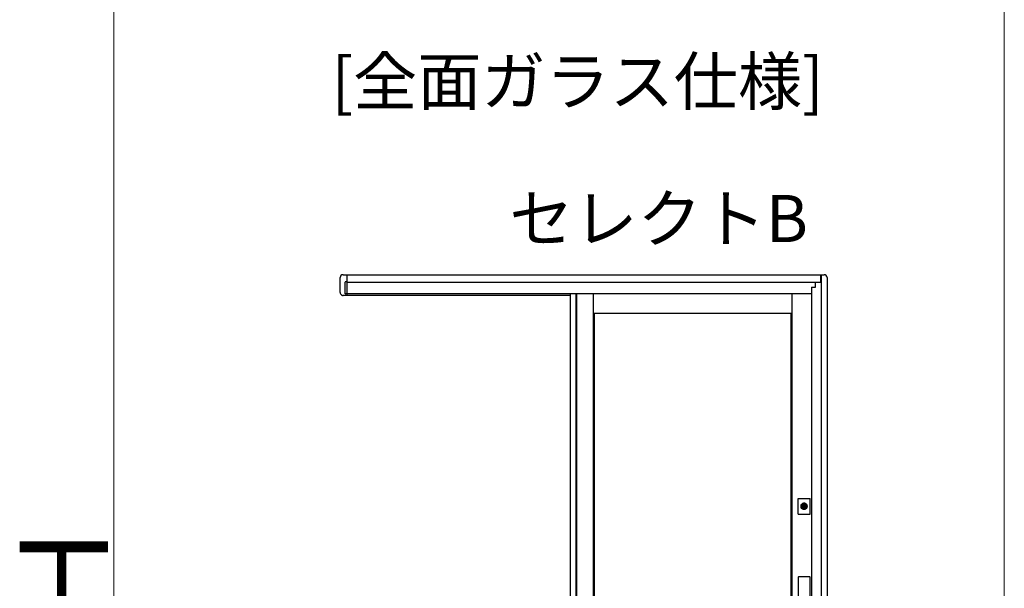
# Model space of a CAD drawing. Extents: x 0 to 1050, y 0 to 1583.
# Drawn here: x 882 to 1050, y 1091 to 1187 of the extents above; entities that cross this region are included whole.
import ezdxf

# ---------------------------------------------------------------- set-up
doc = ezdxf.new("R2010")
doc.units = 0
for name, color, linetype, lineweight in [('USER1', 3, 'CONTINUOUS', 13), ('YKK_A1', 4, 'CONTINUOUS', 30), ('YKK_D', 6, 'CONTINUOUS', 13), ('YKK_ZWAK', 7, 'CONTINUOUS', 30)]:
    doc.layers.add(name, color=color, linetype=linetype, lineweight=lineweight)
doc.styles.add('text-b', font='txt')

msp = doc.modelspace()

# ---------------------------------------------------------------- linework, layer by layer
at = {"layer": 'YKK_A1', "linetype": 'ByBlock', "lineweight": -2}
for p, q in [((936.98, 1140.89), (936.98, 1143.41)), ((937.48, 1143.91), (938.1, 1143.91)), ((937.85, 1142.43), (937.85, 1142.66)), ((937.85, 1142.66), (937.85, 1142.66)), ((938.1, 1142.69), (937.88, 1142.69)), ((938.1, 1143.91), (938.1, 1143.9)), ((938.1, 1143.9), (938.1, 1142.71)), ((938.1, 1142.71), (938.1, 1142.69)), ((938.1, 1142.69), (938.1, 1142.46)), ((938.1, 1142.69), (938.1, 1142.69)), ((938.13, 1143.91), (1019.35, 1143.91)), ((938.13, 1143.91), (938.13, 1140.39)), ((938.13, 1142.66), (1018.77, 1142.66)), ((1017.88, 1141.78), (1017.88, 1142.66)), ((1018.77, 1142.66), (1018.77, 1143.91)), ((1018.85, 1143.91), (1018.85, 1035.81)), ((1019.85, 1143.41), (1019.85, 1036.31)), ((937.85, 1142.36), (937.85, 1142.43)), ((937.85, 1140.74), (937.85, 1142.36)), ((938.1, 1142.46), (938.1, 1142.36)), ((938.1, 1142.36), (938.1, 1140.74)), ((1017.17, 1141.78), (1017.17, 1038.33)), ((1017.17, 1141.78), (1017.88, 1141.78)), ((938.1, 1140.39), (937.48, 1140.39)), ((937.85, 1140.66), (937.85, 1140.74)), ((938.1, 1140.64), (937.88, 1140.64)), ((938.1, 1140.74), (938.1, 1140.64)), ((938.1, 1140.64), (938.1, 1140.43)), ((938.1, 1140.43), (938.1, 1140.39)), ((938.13, 1140.69), (1017.17, 1140.69)), ((976.15, 1140.39), (938.13, 1140.39)), ((976.15, 1140.69), (976.15, 1039.41)), ((977.15, 1039.41), (977.15, 1140.69)), ((977.2, 1140.69), (977.2, 1038.83)), ((980.06, 1137.36), (1013.84, 1137.36)), ((980.2, 1137.36), (980.2, 1044.81)), ((1013.7, 1137.36), (1013.7, 1044.81)), ((1014.94, 1092.46), (1014.94, 1078.06)), ((1016.89, 1092.51), (1014.99, 1092.51)), ((1016.94, 1078.06), (1016.94, 1092.46))]:
    msp.add_line(p, q, dxfattribs=at)
at = {"layer": 'YKK_A1'}
for p, q in [((980.06, 1140.69), (980.06, 1038.83)), ((1013.84, 1140.69), (1013.84, 1038.83)), ((1014.94, 1103.19), (1014.94, 1105.84)), ((1014.94, 1105.84), (1016.94, 1105.84)), ((1016.94, 1103.19), (1016.94, 1105.84)), ((1015.82, 1104.58), (1015.85, 1104.58)), ((1015.85, 1104.44), (1015.82, 1104.44)), ((1015.85, 1104.58), (1015.86, 1104.56)), ((1015.86, 1104.46), (1015.85, 1104.46)), ((1015.85, 1104.46), (1015.85, 1104.44)), ((1015.87, 1104.55), (1015.88, 1104.55)), ((1015.89, 1104.51), (1015.88, 1104.47)), ((1015.89, 1104.57), (1015.95, 1104.57)), ((1015.89, 1104.56), (1015.89, 1104.57)), ((1015.91, 1104.51), (1015.9, 1104.51)), ((1015.92, 1104.48), (1015.92, 1104.51)), ((1015.99, 1104.46), (1015.94, 1104.46)), ((1015.96, 1104.55), (1015.97, 1104.52)), ((1015.98, 1104.52), (1015.99, 1104.52)), ((1015.99, 1104.52), (1016.01, 1104.56)), ((1016, 1104.47), (1015.99, 1104.46)), ((1016.02, 1104.48), (1016.01, 1104.48)), ((1016.02, 1104.57), (1016.03, 1104.57)), ((1016.03, 1104.58), (1016.07, 1104.58)), ((1016.03, 1104.57), (1016.03, 1104.58)), ((1016.03, 1104.44), (1016.03, 1104.47)), ((1016.07, 1104.44), (1016.03, 1104.44)), ((1014.94, 1103.19), (1016.94, 1103.19))]:
    msp.add_line(p, q, dxfattribs=at)
for radius in [0.525, 0.338, 0.29, 0.285, 0.28, 0.275, 0.266, 0.215]:
    msp.add_circle((1015.94, 1104.51), radius, dxfattribs=at)
at = {"layer": 'YKK_A1', "linetype": 'ByBlock', "lineweight": -2}
for centre, radius, start, end in [((937.48, 1143.41), 0.5, 90, 180), ((937.88, 1142.66), 0.025, 90, 180), ((1019.35, 1143.41), 0.5, 0, 90), ((937.48, 1140.89), 0.5, 180, 242.4459), ((937.48, 1140.89), 0.5, 242.4459, 246.5438), ((937.88, 1140.66), 0.025, 180, 270)]:
    msp.add_arc(centre, radius, start, end, dxfattribs=at)
at = {"layer": 'YKK_A1'}
for start, end in [(29.335, 150.665), (209.3342, 330.6658)]:
    msp.add_arc((1015.94, 1104.51), 0.143, start, end, dxfattribs=at)
at = {"layer": 'YKK_A1', "linetype": 'ByBlock', "lineweight": -2}
for centre, major_axis, start_param, end_param in [((1014.99, 1092.46), (-0.0354, 0.0354), -0.784789, 0.784789), ((1016.89, 1092.46), (0.0354, 0.0354), 5.498396, 7.067974)]:
    msp.add_ellipse(centre, major_axis=major_axis, ratio=0.998783, start_param=start_param, end_param=end_param, dxfattribs=at)
for points, knots in [([(937.15, 1140.53), (937.15, 1140.53), (937.15, 1140.53), (937.15, 1140.53), (937.15, 1140.53), (937.15, 1140.53), (937.15, 1140.53), (937.15, 1140.52), (937.15, 1140.52), (937.16, 1140.51), (937.16, 1140.51), (937.17, 1140.5), (937.18, 1140.49), (937.21, 1140.47), (937.23, 1140.46), (937.25, 1140.45)], [0, 0, 0, 0, 0.015625, 0.015625, 0.03125, 0.03125, 0.0625, 0.0625, 0.125, 0.125, 0.25, 0.25, 0.5, 0.5, 1, 1, 1, 1]), ([(937.28, 1140.43), (937.29, 1140.42), (937.31, 1140.42), (937.34, 1140.41), (937.36, 1140.4), (937.39, 1140.4), (937.41, 1140.39), (937.43, 1140.39), (937.44, 1140.39), (937.46, 1140.39), (937.47, 1140.39), (937.48, 1140.39)], [0, 0, 0, 0, 0.25, 0.25, 0.5, 0.5, 0.75, 0.75, 0.875, 0.875, 1, 1, 1, 1])]:
    msp.add_open_spline(points, degree=3, knots=knots, dxfattribs=at)
at = {"layer": 'YKK_A1'}
for points, knots in [([(1016.46, 1104.51), (1016.46, 1104.45), (1016.45, 1104.38), (1016.39, 1104.25), (1016.36, 1104.19), (1016.26, 1104.1), (1016.2, 1104.06), (1016.07, 1104.01), (1016, 1103.99), (1015.87, 1104), (1015.8, 1104.01), (1015.68, 1104.06), (1015.62, 1104.1), (1015.52, 1104.2), (1015.48, 1104.26), (1015.43, 1104.39), (1015.42, 1104.45), (1015.42, 1104.59), (1015.44, 1104.66), (1015.49, 1104.79), (1015.53, 1104.84), (1015.63, 1104.94), (1015.69, 1104.98), (1015.82, 1105.02), (1015.89, 1105.04), (1016.02, 1105.03), (1016.09, 1105.02), (1016.21, 1104.96), (1016.27, 1104.92), (1016.37, 1104.82), (1016.4, 1104.76), (1016.45, 1104.64), (1016.46, 1104.58), (1016.46, 1104.51)], [0, 0, 0, 0, 0.413126, 0.413126, 0.828931, 0.828931, 1.242545, 1.242545, 1.650598, 1.650598, 2.058105, 2.058105, 2.466687, 2.466687, 2.882351, 2.882351, 3.29542, 3.29542, 3.708606, 3.708606, 4.124551, 4.124551, 4.538129, 4.538129, 4.946134, 4.946134, 5.353656, 5.353656, 5.762293, 5.762293, 6.177817, 6.177817, 6.558254, 6.558254, 6.558254, 6.558254]), ([(1015.94, 1104.87), (1015.98, 1104.87), (1016.02, 1104.86), (1016.1, 1104.83), (1016.14, 1104.81), (1016.21, 1104.75), (1016.24, 1104.71), (1016.28, 1104.62), (1016.29, 1104.57), (1016.29, 1104.48), (1016.29, 1104.43), (1016.25, 1104.34), (1016.23, 1104.3), (1016.16, 1104.23), (1016.12, 1104.21), (1016.04, 1104.17), (1015.99, 1104.16), (1015.9, 1104.16), (1015.86, 1104.16), (1015.77, 1104.2), (1015.73, 1104.22), (1015.67, 1104.29), (1015.64, 1104.33), (1015.6, 1104.42), (1015.59, 1104.46), (1015.59, 1104.56), (1015.6, 1104.61), (1015.64, 1104.7), (1015.66, 1104.74), (1015.73, 1104.8), (1015.77, 1104.83), (1015.85, 1104.86), (1015.9, 1104.87), (1015.94, 1104.87)], [-4.465303, -4.465303, -4.465303, -4.465303, -4.22266, -4.22266, -3.943844, -3.943844, -3.658059, -3.658059, -3.369488, -3.369488, -3.08071, -3.08071, -2.794425, -2.794425, -2.520262, -2.520262, -2.248236, -2.248236, -1.974462, -1.974462, -1.695401, -1.695401, -1.40942, -1.40942, -1.120763, -1.120763, -0.832061, -0.832061, -0.545971, -0.545971, -0.272017, -0.272017, 0, 0, 0, 0]), ([(1015.73, 1104.56), (1015.73, 1104.56), (1015.73, 1104.56), (1015.73, 1104.57), (1015.74, 1104.57), (1015.74, 1104.57), (1015.74, 1104.57), (1015.74, 1104.58), (1015.75, 1104.58), (1015.75, 1104.58), (1015.75, 1104.58), (1015.75, 1104.58)], [0.04572254, 0.04572254, 0.04572254, 0.04572254, 0.05277632, 0.05277632, 0.06521373, 0.06521373, 0.07765114, 0.07765114, 0.09160188, 0.09160188, 0.09456393, 0.09456393, 0.09456393, 0.09456393]), ([(1015.75, 1104.45), (1015.75, 1104.45), (1015.75, 1104.45), (1015.75, 1104.45), (1015.74, 1104.45), (1015.74, 1104.46), (1015.74, 1104.46), (1015.74, 1104.46), (1015.73, 1104.46), (1015.73, 1104.47), (1015.73, 1104.47), (1015.73, 1104.47)], [0.01098843, 0.01098843, 0.01098843, 0.01098843, 0.01395075, 0.01395075, 0.0279015, 0.0279015, 0.04033891, 0.04033891, 0.05277632, 0.05277632, 0.05982986, 0.05982986, 0.05982986, 0.05982986]), ([(1015.78, 1104.58), (1015.78, 1104.58), (1015.78, 1104.58), (1015.78, 1104.58), (1015.78, 1104.58), (1015.79, 1104.58), (1015.79, 1104.58), (1015.79, 1104.58)], [0.00843344, 0.00843344, 0.00843344, 0.00843344, 0.00898721, 0.00898721, 0.01797443, 0.01797443, 0.02175503, 0.02175503, 0.02175503, 0.02175503]), ([(1015.79, 1104.45), (1015.79, 1104.45), (1015.79, 1104.45), (1015.78, 1104.45), (1015.78, 1104.45), (1015.78, 1104.45), (1015.78, 1104.45), (1015.78, 1104.45)], [0.04290811, 0.04290811, 0.04290811, 0.04290811, 0.04668853, 0.04668853, 0.05567575, 0.05567575, 0.05622972, 0.05622972, 0.05622972, 0.05622972]), ([(1015.86, 1104.56), (1015.86, 1104.55), (1015.86, 1104.55), (1015.86, 1104.55), (1015.86, 1104.55), (1015.86, 1104.55), (1015.86, 1104.55), (1015.87, 1104.55), (1015.87, 1104.55), (1015.87, 1104.55)], [0, 0, 0, 0, 0.00794354, 0.00794354, 0.01588709, 0.01588709, 0.02380798, 0.02380798, 0.026457, 0.026457, 0.026457, 0.026457]), ([(1015.88, 1104.47), (1015.88, 1104.47), (1015.88, 1104.47), (1015.87, 1104.47), (1015.87, 1104.47), (1015.87, 1104.47), (1015.87, 1104.46), (1015.87, 1104.46), (1015.86, 1104.46), (1015.86, 1104.46)], [0.05737803, 0.05737803, 0.05737803, 0.05737803, 0.05762932, 0.05762932, 0.06919856, 0.06919856, 0.0813492, 0.0813492, 0.09349984, 0.09349984, 0.09349984, 0.09349984]), ([(1015.88, 1104.55), (1015.88, 1104.55), (1015.88, 1104.55), (1015.88, 1104.55), (1015.88, 1104.55), (1015.88, 1104.55), (1015.89, 1104.55), (1015.89, 1104.56), (1015.89, 1104.56), (1015.89, 1104.56)], [0, 0, 0, 0, 0.00770973, 0.00770973, 0.01541945, 0.01541945, 0.02296377, 0.02296377, 0.0237284, 0.0237284, 0.0237284, 0.0237284]), ([(1015.9, 1104.51), (1015.9, 1104.51), (1015.9, 1104.51), (1015.89, 1104.51), (1015.89, 1104.51), (1015.89, 1104.51), (1015.89, 1104.51), (1015.89, 1104.51), (1015.89, 1104.51), (1015.89, 1104.51)], [0, 0, 0, 0, 0.00576012, 0.00576012, 0.01152023, 0.01152023, 0.01718189, 0.01718189, 0.01729898, 0.01729898, 0.01729898, 0.01729898]), ([(1015.92, 1104.51), (1015.92, 1104.51), (1015.92, 1104.51), (1015.91, 1104.51), (1015.91, 1104.51), (1015.91, 1104.51), (1015.91, 1104.51), (1015.91, 1104.51), (1015.91, 1104.51), (1015.91, 1104.51)], [0, 0, 0, 0, 0.00564482, 0.00564482, 0.01128964, 0.01128964, 0.01699395, 0.01699395, 0.02012125, 0.02012125, 0.02012125, 0.02012125]), ([(1015.94, 1104.46), (1015.94, 1104.46), (1015.93, 1104.46), (1015.93, 1104.46), (1015.93, 1104.46), (1015.93, 1104.47), (1015.92, 1104.47), (1015.92, 1104.47), (1015.92, 1104.47), (1015.92, 1104.48)], [0.05066171, 0.05066171, 0.05066171, 0.05066171, 0.0568361, 0.0568361, 0.06812192, 0.06812192, 0.07952072, 0.07952072, 0.09091953, 0.09091953, 0.09091953, 0.09091953]), ([(1015.95, 1104.57), (1015.95, 1104.57), (1015.95, 1104.57), (1015.95, 1104.57), (1015.95, 1104.56), (1015.96, 1104.56), (1015.96, 1104.56), (1015.96, 1104.56), (1015.96, 1104.56), (1015.96, 1104.55)], [0.05066175, 0.05066175, 0.05066175, 0.05066175, 0.05683614, 0.05683614, 0.06812195, 0.06812195, 0.07952077, 0.07952077, 0.09091958, 0.09091958, 0.09091958, 0.09091958]), ([(1015.97, 1104.52), (1015.97, 1104.52), (1015.97, 1104.52), (1015.97, 1104.52), (1015.97, 1104.52), (1015.97, 1104.52), (1015.97, 1104.52), (1015.97, 1104.52), (1015.97, 1104.52), (1015.98, 1104.52)], [0, 0, 0, 0, 0.00564482, 0.00564482, 0.01128964, 0.01128964, 0.01699395, 0.01699395, 0.02012125, 0.02012125, 0.02012125, 0.02012125]), ([(1015.99, 1104.52), (1015.99, 1104.52), (1015.99, 1104.52), (1015.99, 1104.52), (1015.99, 1104.52), (1015.99, 1104.52), (1015.99, 1104.52), (1015.99, 1104.52), (1015.99, 1104.52), (1015.99, 1104.52)], [0, 0, 0, 0, 0.00576012, 0.00576012, 0.01152025, 0.01152025, 0.01718191, 0.01718191, 0.017299, 0.017299, 0.017299, 0.017299]), ([(1016.01, 1104.48), (1016.01, 1104.48), (1016, 1104.48), (1016, 1104.48), (1016, 1104.48), (1016, 1104.48), (1016, 1104.48), (1016, 1104.47), (1016, 1104.47), (1016, 1104.47)], [0, 0, 0, 0, 0.00770974, 0.00770974, 0.01541947, 0.01541947, 0.02296378, 0.02296378, 0.02372841, 0.02372841, 0.02372841, 0.02372841]), ([(1016.01, 1104.56), (1016.01, 1104.56), (1016.01, 1104.56), (1016.01, 1104.56), (1016.01, 1104.56), (1016.01, 1104.56), (1016.01, 1104.56), (1016.02, 1104.57), (1016.02, 1104.57), (1016.02, 1104.57)], [0.05737807, 0.05737807, 0.05737807, 0.05737807, 0.05762936, 0.05762936, 0.06919862, 0.06919862, 0.08134929, 0.08134929, 0.09349996, 0.09349996, 0.09349996, 0.09349996]), ([(1016.03, 1104.47), (1016.03, 1104.47), (1016.03, 1104.48), (1016.02, 1104.48), (1016.02, 1104.48), (1016.02, 1104.48), (1016.02, 1104.48), (1016.02, 1104.48), (1016.02, 1104.48), (1016.02, 1104.48)], [0, 0, 0, 0, 0.00794353, 0.00794353, 0.01588706, 0.01588706, 0.02380797, 0.02380797, 0.026457, 0.026457, 0.026457, 0.026457]), ([(1016.1, 1104.58), (1016.1, 1104.58), (1016.1, 1104.58), (1016.1, 1104.58), (1016.1, 1104.58), (1016.1, 1104.58), (1016.1, 1104.58), (1016.1, 1104.58)], [0.04290799, 0.04290799, 0.04290799, 0.04290799, 0.04668855, 0.04668855, 0.05567576, 0.05567576, 0.05622958, 0.05622958, 0.05622958, 0.05622958]), ([(1016.1, 1104.45), (1016.1, 1104.45), (1016.1, 1104.45), (1016.1, 1104.45), (1016.1, 1104.45), (1016.1, 1104.45), (1016.1, 1104.45), (1016.1, 1104.45)], [0.0084332, 0.0084332, 0.0084332, 0.0084332, 0.00898722, 0.00898722, 0.01797443, 0.01797443, 0.02175481, 0.02175481, 0.02175481, 0.02175481]), ([(1016.13, 1104.58), (1016.14, 1104.58), (1016.14, 1104.58), (1016.14, 1104.58), (1016.14, 1104.58), (1016.14, 1104.57), (1016.15, 1104.57), (1016.15, 1104.57), (1016.15, 1104.57), (1016.15, 1104.56), (1016.15, 1104.56), (1016.15, 1104.56)], [0.01098865, 0.01098865, 0.01098865, 0.01098865, 0.01395074, 0.01395074, 0.02790149, 0.02790149, 0.0403389, 0.0403389, 0.05277631, 0.05277631, 0.05983005, 0.05983005, 0.05983005, 0.05983005]), ([(1016.15, 1104.47), (1016.15, 1104.47), (1016.15, 1104.47), (1016.15, 1104.46), (1016.15, 1104.46), (1016.15, 1104.46), (1016.14, 1104.46), (1016.14, 1104.45), (1016.14, 1104.45), (1016.14, 1104.45), (1016.14, 1104.45), (1016.13, 1104.45)], [0.04572281, 0.04572281, 0.04572281, 0.04572281, 0.05277631, 0.05277631, 0.06521372, 0.06521372, 0.07765113, 0.07765113, 0.09160187, 0.09160187, 0.09456424, 0.09456424, 0.09456424, 0.09456424])]:
    msp.add_open_spline(points, degree=3, knots=knots, dxfattribs=at)
for points, weights in [([(1015.73, 1104.47), (1015.73, 1104.51), (1015.73, 1104.56)], [1.00417011049, 1.02948640256, 1.00416923438]), ([(1015.75, 1104.58), (1015.77, 1104.58), (1015.78, 1104.58)], [1.00573590776, 1.01250832706, 1.0117385639]), ([(1015.78, 1104.45), (1015.77, 1104.45), (1015.75, 1104.45)], [1.01173843436, 1.0125083687, 1.00573607457]), ([(1015.79, 1104.58), (1015.79, 1104.58), (1015.8, 1104.58)], [1.04083440752, 1.04121829828, 1.04039094228]), ([(1015.8, 1104.44), (1015.79, 1104.45), (1015.79, 1104.45)], [1.04038606973, 1.04121383525, 1.04083034936]), ([(1015.8, 1104.58), (1015.81, 1104.58), (1015.82, 1104.58)], [1.01048179658, 1.00755030598, 1]), ([(1015.82, 1104.44), (1015.81, 1104.44), (1015.8, 1104.44)], [1, 1.00754994388, 1.01048147121]), ([(1016.07, 1104.58), (1016.08, 1104.58), (1016.09, 1104.58)], [1, 1.00755061532, 1.01048203679]), ([(1016.09, 1104.44), (1016.08, 1104.44), (1016.07, 1104.44)], [1.01048171143, 1.00755025322, 1]), ([(1016.09, 1104.58), (1016.09, 1104.58), (1016.1, 1104.58)], [1.04039294213, 1.04122002093, 1.0408358629]), ([(1016.1, 1104.45), (1016.09, 1104.45), (1016.09, 1104.44)], [1.04083180425, 1.04121555736, 1.04038806899]), ([(1016.1, 1104.58), (1016.12, 1104.58), (1016.13, 1104.58)], [1.01173861033, 1.01250814237, 1.00573556273]), ([(1016.13, 1104.45), (1016.12, 1104.45), (1016.1, 1104.45)], [1.00573572955, 1.01250818402, 1.0117384808]), ([(1016.15, 1104.56), (1016.15, 1104.51), (1016.15, 1104.47)], [1.00416713978, 1.02948403948, 1.00416801588])]:
    msp.add_rational_spline(points, weights, degree=2, dxfattribs=at)
at = {"layer": 'YKK_D'}
msp.add_line((898.5, 1295.05), (898.5, 886.05), dxfattribs=at)
at = {"layer": 'YKK_ZWAK', "lineweight": 20}
msp.add_line((1050, 0), (1050, 1530), dxfattribs=at)

# ---------------------------------------------------------------- texts
at = {"layer": 'USER1', "style": 'text-b'}
msp.add_text('[全面ガラス仕様]', height=8, dxfattribs=at).set_placement((935.5, 1172.81))
at = {"layer": 'USER1'}
msp.add_text('セレクトB', height=8, dxfattribs=at).set_placement((965.77, 1149.47))
at = {"layer": 'YKK_D', "style": 'text-b'}
msp.add_text('Ｈ', height=15, rotation=90, dxfattribs=at).set_placement((897.5, 1082.2))

doc.saveas('drawing.dxf')
